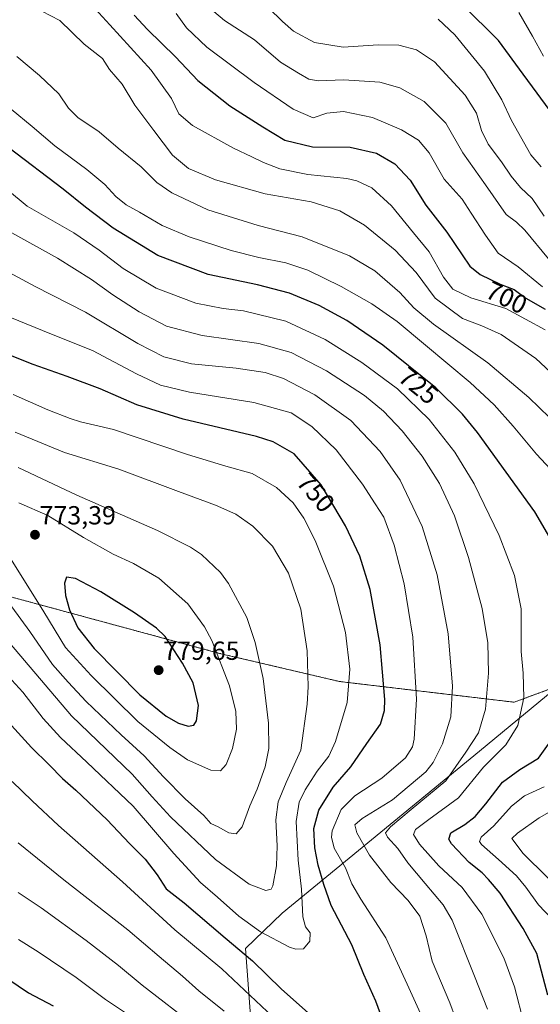
# Model space of a CAD drawing. Units: metres. Extents: x 606907 to 610338, y 4763968 to 4766336.
# Drawn here: x 609558 to 609757, y 4764393 to 4764770 of the extents above; entities that cross this region are included whole.
import ezdxf
from ezdxf.enums import TextEntityAlignment as Align

# ---------------------------------------------------------------- set-up
doc = ezdxf.new("R2010")
doc.units = ezdxf.units.M
doc.header["$MEASUREMENT"] = 0
doc.linetypes.add('TRAZOS', pattern=[0.75, 0.5, -0.25])
for name, color, linetype, lineweight in [('Arbolado forestal', 92, 'TRAZOS', 0), ('Arbolado forestal CxS', 92, 'Continuous', 0), ('Carátula', 7, 'Continuous', 5), ('Curva de nivel maestra', 36, 'Continuous', 30), ('Curva de nivel normal', 36, 'Continuous', 0), ('Entidad de ámbito territorial', 19, 'Continuous', 0), ('Entidad de ámbito territorial CxS', 92, 'Continuous', 0), ('Espacio natural protegido', 2, 'Continuous', 13), ('Espacio natural protegido CxS', 2, 'Continuous', 0), ('Punto de cota en terreno', 7, 'Continuous', 0), ('Rótulo de curva de nivel directora', 19, 'Continuous', 0), ('Rótulo de punto de cota en terreno', 19, 'Continuous', 0)]:
    doc.layers.add(name, color=color, linetype=linetype, lineweight=lineweight)
doc.styles.add('Arial', font='txt', dxfattribs={"height": 0.2})

# ---------------------------------------------------------------- blocks, each defined once
blk = doc.blocks.new('*U151')
at = {"layer": 'Arbolado forestal CxS', "color": 92, "linetype": 'Continuous', "lineweight": 0}
blk.add_polyline3d([(609863, 4764775.95, 636.43), (609923.91, 4764747.45, 632.41), (609945.26, 4764711.31, 632.19), (609961.2, 4764661.17, 630.37), (609956.63, 4764626.81, 637.49), (609940.33, 4764613.03, 652.91), (609932.17, 4764606.12, 657.51), (609876.64, 4764582.44, 685.04), (609837.62, 4764559, 704.98), (609793.66, 4764525.97, 718.53), (609746.92, 4764508.76, 731.43), (609680.13, 4764516.67, 756.5), (609634.26, 4764527.43, 769.67), (609541.18, 4764552.63, 763.1), (609489.93, 4764583.63, 751.87), (609459.04, 4764620.49, 749.65), (609436.12, 4764658.52, 752.92), (609407.47, 4764701.08, 755.97), (609406.91, 4764701.91, 756), (609371.95, 4764747.76, 752.62), (609332.29, 4764789.24, 755.45)], dxfattribs=at)
blk = doc.blocks.new('*U152')
at = {"layer": 'Espacio natural protegido CxS', "color": 2, "linetype": 'Continuous', "lineweight": 0}
blk.add_polyline3d([(610323.46, 4764951.22, 640.32), (610338.45, 4764022.22, 608.34), (610338.45, 4764022.22, 608.34), (609675.32, 4764011.69, 652.08), (609674, 4764017.71, 653.58), (609675.86, 4764033.18, 659.52), (609663.83, 4764179.34, 698.59), (609662.11, 4764198.31, 701.73), (609662.05, 4764198.98, 701.84), (609652.02, 4764310.13, 721.09), (609644.15, 4764414.56, 750.58), (609658.18, 4764428.09, 757.27), (609733.7, 4764490.01, 732.35), (609802.57, 4764546.88, 715.63), (609867.93, 4764600.91, 685.48), (609921.02, 4764643.45, 655.62), (609965.26, 4764682.44, 630.39), (609984.85, 4764697.71, 630.1), (609994.68, 4764706.25, 632.69), (610001.14, 4764711.86, 633.28), (610008.92, 4764718.63, 633.92), (610036.77, 4764741.38, 637.81), (610057.06, 4764760.21, 648.29), (610087.45, 4764800.78, 656.63)], dxfattribs=at)
blk = doc.blocks.new('*U153')
at = {"layer": 'Espacio natural protegido CxS', "color": 2, "linetype": 'Continuous', "lineweight": 0}
blk.add_polyline3d([(610323.46, 4764951.22, 640.32), (610338.45, 4764022.22, 608.34), (610338.45, 4764022.22, 608.34), (609675.32, 4764011.69, 652.08), (609674, 4764017.71, 653.58), (609675.86, 4764033.18, 659.52), (609663.83, 4764179.34, 698.59), (609662.11, 4764198.31, 701.73), (609662.05, 4764198.98, 701.84), (609652.02, 4764310.13, 721.09), (609644.15, 4764414.56, 750.58), (609658.18, 4764428.09, 757.27), (609733.7, 4764490.01, 732.35), (609802.57, 4764546.88, 715.63), (609867.93, 4764600.91, 685.48), (609921.02, 4764643.45, 655.62), (609965.26, 4764682.44, 630.39), (609984.85, 4764697.71, 630.1), (609994.68, 4764706.25, 632.69), (610001.14, 4764711.86, 633.28), (610008.92, 4764718.63, 633.92), (610036.77, 4764741.38, 637.81), (610057.06, 4764760.21, 648.29), (610087.45, 4764800.78, 656.63)], dxfattribs=at)
blk = doc.blocks.new('*U167')
at = {"layer": 'Curva de nivel normal', "color": 36, "linetype": 'Continuous', "lineweight": 0}
for points in [[(609547.39, 4764676.42, 740), (609563.73, 4764667.73, 740), (609583.02, 4764657.81, 740), (609603.09, 4764645.88, 740), (609612.95, 4764640.73, 740), (609623.61, 4764638.06, 740), (609640.62, 4764636.41, 740), (609651.7, 4764634.82, 740), (609658.7, 4764632.49, 740), (609670.78, 4764626.24, 740), (609684.43, 4764616.39, 740), (609695.69, 4764604.65, 740), (609703.34, 4764593.58, 740), (609711.8, 4764575.97, 740), (609717.45, 4764557.5, 740), (609721.75, 4764534.92, 740), (609723.36, 4764514.83, 740), (609722.73, 4764503.15, 740), (609719.59, 4764492.78, 740), (609715.96, 4764485.7, 740), (609713.16, 4764482.08, 740), (609700.46, 4764471.43, 740), (609688.83, 4764464.26, 740), (609686.06, 4764461.91, 740), (609686.79, 4764458.86, 740), (609691.67, 4764450.34, 740), (609699.73, 4764439.81, 740), (609706.42, 4764432.96, 740), (609710.89, 4764427.01, 740), (609713.32, 4764419.44, 740), (609715.62, 4764409.74, 740), (609722.38, 4764393.84, 740), (609730.98, 4764370.32, 740)], [(609636.08, 4764390.7, 740), (609626.37, 4764398.36, 740), (609620.06, 4764403.98, 740), (609611.15, 4764411.49, 740), (609599.19, 4764421.78, 740), (609574.7, 4764440.82, 740), (609557.32, 4764455.05, 740)]]:
    blk.add_polyline3d(points, dxfattribs=at)
blk = doc.blocks.new('*U171')
at = {"layer": 'Curva de nivel normal', "color": 36, "linetype": 'Continuous', "lineweight": 0}
blk.add_polyline3d([(609770.44, 4764625.95, 710), (609755.2, 4764640.16, 710), (609742.02, 4764649.39, 710), (609734.64, 4764652.66, 710), (609727.2, 4764655.46, 710), (609716.79, 4764663.2, 710), (609709.48, 4764673.09, 710), (609701.48, 4764681.52, 710), (609689.67, 4764691.08, 710), (609680.34, 4764696.56, 710), (609669.28, 4764700.06, 710), (609651.76, 4764703.13, 710), (609632.8, 4764708.4, 710), (609622.47, 4764712.8, 710), (609616.34, 4764717.94, 710), (609609.17, 4764727.29, 710), (609601.86, 4764736.98, 710), (609597.04, 4764745.05, 710), (609592.24, 4764750.59, 710), (609589.51, 4764754.86, 710), (609582.58, 4764760.36, 710), (609573.22, 4764769.34, 710), (609562.89, 4764774.76, 710)], dxfattribs=at)
blk = doc.blocks.new('*U172')
at = {"layer": 'Curva de nivel normal', "color": 36, "linetype": 'Continuous', "lineweight": 0}
for points in [[(609557.4, 4764418.05, 730), (609564.88, 4764413.35, 730), (609579.4, 4764403.47, 730), (609590.71, 4764395.16, 730), (609600.27, 4764388.72, 730)], [(609750.76, 4764385.73, 730), (609747.04, 4764399.89, 730), (609743.01, 4764410.98, 730), (609734.65, 4764427.77, 730), (609727.08, 4764437.87, 730), (609718.11, 4764446.23, 730), (609710.74, 4764454.53, 730), (609708.51, 4764458.13, 730), (609709.26, 4764460.11, 730), (609714.34, 4764463.96, 730), (609725.72, 4764472.24, 730), (609735.23, 4764483.89, 730), (609743.82, 4764492.46, 730), (609748.31, 4764499.79, 730), (609750.65, 4764510.46, 730), (609750.44, 4764519.9, 730), (609749.66, 4764528.14, 730), (609749.63, 4764544.42, 730), (609747.06, 4764557.18, 730), (609741.24, 4764572.51, 730), (609731.62, 4764592.24, 730), (609724.22, 4764604.34, 730), (609714.4, 4764616.85, 730), (609702.4, 4764628.52, 730), (609688.68, 4764638.62, 730), (609674.67, 4764647.45, 730), (609659.7, 4764654.49, 730), (609643.46, 4764658.32, 730), (609635.65, 4764659.21, 730), (609625.27, 4764661.3, 730), (609610.1, 4764667.08, 730), (609597.49, 4764674.59, 730), (609588.24, 4764681.52, 730), (609578.6, 4764688.25, 730), (609560.7, 4764698.42, 730), (609546.28, 4764710.2, 730)]]:
    blk.add_polyline3d(points, dxfattribs=at)
blk = doc.blocks.new('*U177')
at = {"layer": 'Curva de nivel normal', "color": 36, "linetype": 'Continuous', "lineweight": 0}
for points in [[(609554.66, 4764735.44, 720), (609562.68, 4764728.8, 720), (609571.34, 4764721.46, 720), (609583.57, 4764712.36, 720), (609590.37, 4764706.67, 720), (609594.65, 4764702.13, 720), (609598.64, 4764698.93, 720), (609603.69, 4764696.08, 720), (609612.34, 4764690.95, 720), (609622.67, 4764686.65, 720), (609638.67, 4764681.49, 720), (609649.33, 4764678.71, 720), (609659.64, 4764676.74, 720), (609668.09, 4764673.87, 720), (609680.85, 4764667.64, 720), (609692.54, 4764660.99, 720), (609702.24, 4764654.36, 720), (609713.06, 4764645.22, 720), (609730.1, 4764630.97, 720), (609739.28, 4764622.47, 720), (609746.57, 4764614.28, 720), (609755.45, 4764603.57, 720), (609768.03, 4764590.15, 720)], [(609758.36, 4764476.43, 720), (609750.84, 4764473, 720), (609745.88, 4764468.95, 720), (609739.16, 4764461.43, 720), (609734.37, 4764457.11, 720), (609733.65, 4764455.45, 720), (609734.42, 4764454.33, 720), (609740.92, 4764448.64, 720), (609747.79, 4764442.34, 720), (609751.39, 4764438.05, 720), (609756.31, 4764431.27, 720), (609763.88, 4764423.24, 720)]]:
    blk.add_polyline3d(points, dxfattribs=at)
blk = doc.blocks.new('*U179')
at = {"layer": 'Curva de nivel normal', "color": 36, "linetype": 'Continuous', "lineweight": 0}
blk.add_polyline3d([(609758.12, 4764755.72, 670), (609753.98, 4764763.44, 670), (609748.72, 4764772.46, 670)], dxfattribs=at)
blk = doc.blocks.new('*U181')
at = {"layer": 'Curva de nivel normal', "color": 36, "linetype": 'Continuous', "lineweight": 0}
blk.add_polyline3d([(609617.72, 4764772, 695), (609621.64, 4764766.62, 695), (609629.48, 4764759.19, 695), (609647.58, 4764745.68, 695), (609662.48, 4764735.43, 695), (609670.03, 4764732.15, 695), (609675.27, 4764733.96, 695), (609681.66, 4764734.56, 695), (609692.8, 4764732.28, 695), (609703.93, 4764727.53, 695), (609710.31, 4764723.68, 695), (609714.48, 4764718.75, 695), (609720.19, 4764708.65, 695), (609727.08, 4764701.07, 695), (609730.46, 4764695.74, 695), (609736, 4764687.32, 695), (609740.8, 4764680.47, 695), (609748.54, 4764675.19, 695), (609757.83, 4764667.5, 695)], dxfattribs=at)
blk = doc.blocks.new('*U190')
at = {"layer": 'Curva de nivel normal', "color": 36, "linetype": 'Continuous', "lineweight": 0}
blk.add_polyline3d([(609717.85, 4764769.85, 680), (609724.28, 4764763.86, 680), (609735.63, 4764749.99, 680), (609742.21, 4764739.06, 680), (609745.94, 4764731.11, 680), (609753.36, 4764717.97, 680), (609757.31, 4764713.4, 680)], dxfattribs=at)
blk = doc.blocks.new('*U192')
at = {"layer": 'Curva de nivel normal', "color": 36, "linetype": 'Continuous', "lineweight": 0}
for points in [[(609553.73, 4764688.78, 735), (609572.34, 4764678.57, 735), (609585.33, 4764670.41, 735), (609593.5, 4764664.45, 735), (609603.49, 4764657.94, 735), (609614.05, 4764652.5, 735), (609627.61, 4764648.9, 735), (609649.35, 4764645.85, 735), (609661.67, 4764642.4, 735), (609675.18, 4764635.42, 735), (609689.69, 4764626, 735), (609697.01, 4764620.07, 735), (609704.08, 4764612.44, 735), (609711.78, 4764602.79, 735), (609718.39, 4764592.39, 735), (609724.14, 4764579.95, 735), (609729.45, 4764564.1, 735), (609734.71, 4764544.63, 735), (609736.92, 4764531.45, 735), (609737.19, 4764519.87, 735), (609735.98, 4764506.12, 735), (609733.25, 4764497.1, 735), (609728.46, 4764489.68, 735), (609720.76, 4764478.76, 735), (609707.59, 4764467.69, 735), (609699.72, 4764461.05, 735), (609697.75, 4764458.85, 735), (609698.48, 4764457.12, 735), (609702.43, 4764452.88, 735), (609706.29, 4764447.41, 735), (609712.94, 4764439.4, 735), (609719.76, 4764431.23, 735), (609723.28, 4764425.43, 735), (609731.72, 4764403.98, 735), (609736.72, 4764391.46, 735)], [(609625.42, 4764384.48, 735), (609604.67, 4764400.53, 735), (609595.6, 4764408.15, 735), (609583.25, 4764417.71, 735), (609566.08, 4764430.11, 735), (609557.29, 4764436.07, 735)]]:
    blk.add_polyline3d(points, dxfattribs=at)
blk = doc.blocks.new('*U193')
at = {"layer": 'Curva de nivel normal', "color": 36, "linetype": 'Continuous', "lineweight": 0}
for points in [[(609554.14, 4764655.93, 745), (609570.05, 4764649.44, 745), (609585.69, 4764643.21, 745), (609602.52, 4764634.24, 745), (609611.73, 4764630.01, 745), (609622.85, 4764627.33, 745), (609647.34, 4764623.36, 745), (609661.74, 4764619.41, 745), (609669.59, 4764614.22, 745), (609678.86, 4764605.24, 745), (609688.96, 4764592.08, 745), (609693.77, 4764584.56, 745), (609697.07, 4764579.52, 745), (609701.06, 4764568.85, 745), (609704.91, 4764554.03, 745), (609708.17, 4764533.62, 745), (609709.56, 4764509.96, 745), (609708.75, 4764494.57, 745), (609708.09, 4764491.75, 745), (609705.39, 4764487.47, 745), (609696.34, 4764479.66, 745), (609686.03, 4764472.91, 745), (609680.77, 4764467.71, 745), (609677.38, 4764459.56, 745), (609677.07, 4764457.21, 745), (609678.14, 4764452.94, 745), (609682.4, 4764445.5, 745), (609684.86, 4764439.36, 745), (609688.37, 4764433.48, 745), (609697.91, 4764418.66, 745), (609706.09, 4764400.91, 745), (609712.46, 4764386.92, 745)], [(609654.72, 4764388.5, 745), (609635.16, 4764406.79, 745), (609617.2, 4764421.76, 745), (609597.18, 4764440.12, 745), (609572.76, 4764461.68, 745), (609562.64, 4764471.09, 745), (609554.96, 4764478.42, 745)]]:
    blk.add_polyline3d(points, dxfattribs=at)
blk = doc.blocks.new('*U195')
at = {"layer": 'Curva de nivel normal', "color": 36, "linetype": 'Continuous', "lineweight": 0}
blk.add_polyline3d([(609758.42, 4764694.52, 685), (609753.81, 4764701.38, 685), (609749.39, 4764705.51, 685), (609745.74, 4764709.88, 685), (609742.1, 4764715.36, 685), (609737.03, 4764722.1, 685), (609734.44, 4764727.29, 685), (609732.53, 4764733.98, 685), (609728.16, 4764740.83, 685), (609716.54, 4764753.53, 685), (609709.63, 4764758.22, 685), (609702.91, 4764759.95, 685), (609695, 4764760.06, 685), (609681.6, 4764759.2, 685), (609670.56, 4764760.99, 685), (609662.55, 4764765.34, 685), (609658.36, 4764768.93, 685), (609652.96, 4764774.22, 685)], dxfattribs=at)
blk = doc.blocks.new('*U196')
at = {"layer": 'Curva de nivel normal', "color": 36, "linetype": 'Continuous', "lineweight": 0}
blk.add_polyline3d([(609629.66, 4764774.84, 690), (609636.16, 4764769.37, 690), (609647.66, 4764761.98, 690), (609657.63, 4764753.41, 690), (609664.45, 4764749.22, 690), (609668.39, 4764746.96, 690), (609672, 4764746.32, 690), (609681.83, 4764746.73, 690), (609695.57, 4764745.75, 690), (609703.18, 4764743.61, 690), (609712.49, 4764738.37, 690), (609720.83, 4764730.12, 690), (609727.34, 4764718.77, 690), (609735.97, 4764706.49, 690), (609743.84, 4764695.21, 690), (609747.82, 4764692.31, 690), (609751.07, 4764689.19, 690), (609760.08, 4764678.2, 690)], dxfattribs=at)
blk = doc.blocks.new('*U199')
at = {"layer": 'Curva de nivel normal', "color": 36, "linetype": 'Continuous', "lineweight": 0}
blk.add_polyline3d([(609579.67, 4764781.63, 705), (609592.28, 4764767.68, 705), (609608.08, 4764750.44, 705), (609615.88, 4764739.52, 705), (609618.66, 4764733.72, 705), (609623.99, 4764729.18, 705), (609639.62, 4764720.51, 705), (609646.69, 4764717.24, 705), (609651.14, 4764715.03, 705), (609657.37, 4764712.7, 705), (609668, 4764710.56, 705), (609683, 4764709.01, 705), (609686.84, 4764708.09, 705), (609692.49, 4764705.36, 705), (609700.07, 4764698.57, 705), (609708.48, 4764688.18, 705), (609714.39, 4764680.87, 705), (609719.92, 4764671.24, 705), (609723.45, 4764666.7, 705), (609730.32, 4764663.33, 705), (609743.79, 4764659.33, 705), (609758.85, 4764651.1, 705)], dxfattribs=at)
blk = doc.blocks.new('*U201')
at = {"layer": 'Curva de nivel normal', "color": 36, "linetype": 'Continuous', "lineweight": 0}
for points in [[(609556.77, 4764755.56, 715), (609565.45, 4764748.37, 715), (609572.83, 4764741.28, 715), (609576.55, 4764735.88, 715), (609580.13, 4764732.29, 715), (609588.26, 4764726.83, 715), (609595.47, 4764720.61, 715), (609604.3, 4764713.44, 715), (609610.36, 4764707.48, 715), (609615.98, 4764703.44, 715), (609629.86, 4764696.98, 715), (609649.04, 4764691, 715), (609665.93, 4764686.69, 715), (609684, 4764679.4, 715), (609693.64, 4764673.69, 715), (609703.24, 4764665.43, 715), (609708.64, 4764659.51, 715), (609716.08, 4764653.34, 715), (609736.91, 4764638.54, 715), (609752.59, 4764625.21, 715), (609760.43, 4764617.54, 715)], [(609765.9, 4764469.94, 715), (609756.55, 4764464.57, 715), (609748.18, 4764458.66, 715), (609746.04, 4764456.59, 715), (609750.39, 4764450.88, 715), (609768.76, 4764432.82, 715)]]:
    blk.add_polyline3d(points, dxfattribs=at)
blk = doc.blocks.new('*U207')
at = {"layer": 'Curva de nivel maestra', "color": 36, "linetype": 'Continuous', "lineweight": 30}
for points in [[(609548.89, 4764405.88, 725), (609561.26, 4764397.63, 725), (609570.68, 4764392.67, 725)], [(609759.88, 4764396.8, 725), (609755.56, 4764412.68, 725), (609750.39, 4764422.18, 725), (609741.63, 4764435.75, 725), (609737.18, 4764440.96, 725), (609734.74, 4764443.53, 725), (609729.68, 4764447.47, 725), (609722.99, 4764454.63, 725), (609722.01, 4764456.39, 725), (609722.74, 4764458.83, 725), (609728.03, 4764462.05, 725), (609731.98, 4764465.02, 725), (609736.08, 4764469.9, 725), (609742.47, 4764478.25, 725), (609749.08, 4764483.02, 725), (609756.29, 4764487.32, 725), (609760.74, 4764493.56, 725)], [(609764.13, 4764565.58, 725), (609754.9, 4764581.48, 725), (609732.89, 4764611.89, 725), (609727.14, 4764618.93, 725), (609716.94, 4764628.95, 725), (609696.77, 4764645.3, 725), (609683, 4764654.74, 725), (609672.34, 4764660.47, 725), (609661, 4764665.07, 725), (609648.82, 4764668.31, 725), (609629.93, 4764672.28, 725), (609610.74, 4764679.53, 725), (609593.67, 4764689.95, 725), (609582.98, 4764697.96, 725), (609574.5, 4764704.94, 725), (609553.72, 4764720.72, 725)]]:
    blk.add_polyline3d(points, dxfattribs=at)
blk = doc.blocks.new('*U211')
at = {"layer": 'Curva de nivel maestra', "color": 36, "linetype": 'Continuous', "lineweight": 30}
blk.add_polyline3d([(609601.66, 4764771.35, 700), (609606.78, 4764765.87, 700), (609617.43, 4764755.45, 700), (609625.98, 4764746.4, 700), (609638.26, 4764736.71, 700), (609650.84, 4764728.69, 700), (609659.23, 4764723.56, 700), (609669.82, 4764721.09, 700), (609684.29, 4764721.01, 700), (609694.31, 4764718.61, 700), (609701.36, 4764714.54, 700), (609707.14, 4764708.38, 700), (609713.21, 4764698.75, 700), (609721.2, 4764688.42, 700), (609729.94, 4764675.4, 700), (609733.92, 4764672.25, 700), (609741.6, 4764668.55, 700), (609746.94, 4764666.5, 700), (609751.37, 4764663.2, 700), (609758.81, 4764658.96, 700)], dxfattribs=at)
blk = doc.blocks.new('*U219')
at = {"layer": 'Curva de nivel maestra', "color": 36, "linetype": 'Continuous', "lineweight": 30}
blk.add_polyline3d([(609762.52, 4764732.42, 675), (609750.39, 4764748.82, 675), (609740.98, 4764761.7, 675), (609727.22, 4764775.37, 675)], dxfattribs=at)
blk = doc.blocks.new('5PATER')
at = {"layer": 'Carátula', "linetype": 'Continuous', "lineweight": 5}
h = blk.add_hatch(color=250, dxfattribs=at)
edge = h.paths.add_edge_path()
edge.add_ellipse((0, 0.01), major_axis=(-1.33, -1.34), ratio=0.999422, start_angle=0, end_angle=360)

msp = doc.modelspace()

# ---------------------------------------------------------------- linework, layer by layer
at = {"layer": 'Arbolado forestal', "color": 92, "linetype": 'TRAZOS', "lineweight": 0}
msp.add_polyline3d([(609407.47, 4764701.08, 755.97), (609436.12, 4764658.52, 752.92), (609459.04, 4764620.49, 749.65), (609489.93, 4764583.63, 751.87), (609541.18, 4764552.63, 763.1), (609634.26, 4764527.43, 769.67), (609680.13, 4764516.67, 756.5), (609746.92, 4764508.76, 731.42), (609793.66, 4764525.97, 718.53), (609837.62, 4764559, 704.98), (609876.64, 4764582.44, 685.04), (609932.17, 4764606.12, 657.51), (609940.33, 4764613.03, 652.91)], dxfattribs=at)
at = {"layer": 'Arbolado forestal CxS', "color": 92, "linetype": 'Continuous', "lineweight": 0}
msp.add_polyline3d([(609184.42, 4764681.65, 689.15), (609231.14, 4764699.71, 701.13), (609281.92, 4764711.4, 712.12), (609275.04, 4764735.46, 720.88), (609276.21, 4764737.8, 722.03), (609277.88, 4764741.13, 724.47), (609283.64, 4764752.65, 730.98), (609312.87, 4764750.93, 736.98), (609348.11, 4764728.35, 739.73), (609407.47, 4764701.08, 755.97), (609407.47, 4764701.08, 755.97), (609436.12, 4764658.52, 752.92), (609459.04, 4764620.49, 749.65), (609489.93, 4764583.63, 751.87), (609541.18, 4764552.63, 763.1), (609634.26, 4764527.43, 769.67), (609680.13, 4764516.67, 756.5), (609746.92, 4764508.76, 731.43), (609793.66, 4764525.97, 718.53), (609837.62, 4764559, 704.98), (609876.64, 4764582.44, 685.04), (609932.17, 4764606.12, 657.51), (609940.33, 4764613.03, 652.91), (609965, 4764575.49, 642.47)], dxfattribs=at)
at = {"layer": 'Curva de nivel maestra', "color": 36, "linetype": 'Continuous', "lineweight": 30}
for points in [[(609698.49, 4764382.39, 750), (609694, 4764394.44, 750), (609689.43, 4764404.72, 750), (609684.9, 4764415.96, 750), (609676.97, 4764431.09, 750), (609674.11, 4764439.06, 750), (609671.94, 4764446.41, 750), (609670.71, 4764453.11, 750), (609670.38, 4764460.45, 750), (609672.28, 4764467.46, 750), (609677.68, 4764476.25, 750), (609684.47, 4764484.07, 750), (609690.67, 4764492.93, 750), (609695.88, 4764500.32, 750), (609697.35, 4764505.54, 750), (609697.45, 4764509.73, 750), (609695.76, 4764530.65, 750), (609691.91, 4764551.88, 750), (609687.88, 4764564.65, 750), (609682.43, 4764576.12, 750), (609673.21, 4764591.81, 750), (609662.86, 4764603.72, 750), (609654.77, 4764608.29, 750), (609648.36, 4764610.29, 750), (609620.34, 4764616.96, 750), (609602.67, 4764622.46, 750), (609588.68, 4764628.55, 750), (609576.01, 4764633.33, 750), (609563.06, 4764637.82, 750), (609534.29, 4764649.19, 750)], [(609622.31, 4764499.6, 775), (609624.45, 4764499.97, 775), (609625.47, 4764501.68, 775), (609626.19, 4764507.56, 775), (609624.2, 4764516.12, 775), (609620.14, 4764523.63, 775), (609613.49, 4764533.93, 775), (609610.21, 4764537.09, 775), (609601.76, 4764542.86, 775), (609588.88, 4764551, 775), (609579.17, 4764556, 775), (609575.8, 4764556.52, 775), (609575.05, 4764554.32, 775), (609575.42, 4764549.54, 775), (609576.97, 4764544.09, 775), (609580.07, 4764537.17, 775), (609586.3, 4764529.34, 775), (609603.82, 4764511.58, 775), (609613.92, 4764503.38, 775), (609618.56, 4764500.76, 775), (609622.31, 4764499.6, 775)], [(609554.72, 4764499.89, 750), (609562.32, 4764491.42, 750), (609569.2, 4764484.79, 750), (609574.22, 4764479.59, 750), (609579.34, 4764475.14, 750), (609591.35, 4764463.8, 750), (609599.86, 4764454.76, 750), (609605.8, 4764448.7, 750), (609610.42, 4764442.82, 750), (609613.91, 4764437.46, 750), (609620.76, 4764432.1, 750), (609636.42, 4764418.68, 750), (609646.87, 4764409.85, 750), (609657.93, 4764399.1, 750), (609670.51, 4764387.96, 750)]]:
    msp.add_polyline3d(points, dxfattribs=at)
at = {"layer": 'Curva de nivel normal', "color": 36, "linetype": 'Continuous', "lineweight": 0}
for points in [[(609663.5, 4764414.3, 755), (609666.44, 4764414.49, 755), (609668.85, 4764417.37, 755), (609668.95, 4764420.58, 755), (609667.1, 4764422.88, 755), (609666.13, 4764426.69, 755), (609665.65, 4764437.3, 755), (609664.3, 4764448.43, 755), (609663.62, 4764463.16, 755), (609664.71, 4764470.51, 755), (609666.99, 4764475.28, 755), (609671.61, 4764482.41, 755), (609676.09, 4764488.12, 755), (609678.65, 4764493.68, 755), (609683.05, 4764508.69, 755), (609684.12, 4764521.35, 755), (609682.45, 4764535.46, 755), (609677.84, 4764553.12, 755), (609670.82, 4764570.52, 755), (609666.56, 4764579.08, 755), (609662.39, 4764584.92, 755), (609656.06, 4764590.85, 755), (609646.79, 4764596.25, 755), (609636.7, 4764598.98, 755), (609622.07, 4764603.51, 755), (609593.77, 4764613.05, 755), (609581.11, 4764615.9, 755), (609577.18, 4764617.24, 755), (609568.67, 4764620.55, 755), (609555.34, 4764626.34, 755)], [(609652.03, 4764436.83, 760), (609654.06, 4764437.28, 760), (609654.72, 4764438.52, 760), (609656.1, 4764446.15, 760), (609656.37, 4764453.79, 760), (609655.86, 4764463.76, 760), (609656.7, 4764470.66, 760), (609659.73, 4764478.09, 760), (609665.37, 4764490.46, 760), (609667.76, 4764507.95, 760), (609668.17, 4764514.58, 760), (609667.79, 4764528.44, 760), (609665.42, 4764544.37, 760), (609660.6, 4764558.12, 760), (609654.57, 4764568.44, 760), (609647.06, 4764576.06, 760), (609640.53, 4764580.63, 760), (609632.77, 4764584.13, 760), (609618.53, 4764589.3, 760), (609595.75, 4764597.91, 760), (609575.01, 4764604.16, 760), (609556.14, 4764611.97, 760)], [(609640.6, 4764458.46, 765), (609642.88, 4764461.13, 765), (609645.83, 4764469.09, 765), (609648.69, 4764475.55, 765), (609651.78, 4764484.09, 765), (609653.14, 4764491.12, 765), (609653.04, 4764500.79, 765), (609650.97, 4764517.79, 765), (609647.97, 4764531.61, 765), (609644.74, 4764541.08, 765), (609637.72, 4764554.14, 765), (609634.59, 4764558.28, 765), (609627.37, 4764565.23, 765), (609623.17, 4764568.09, 765), (609610.59, 4764574.41, 765), (609579.69, 4764587.96, 765), (609557.34, 4764598.42, 765)], [(609634.67, 4764482.5, 770), (609636.8, 4764484.91, 770), (609639.27, 4764491.01, 770), (609640.75, 4764498.48, 770), (609640.57, 4764505.24, 770), (609638.08, 4764514.96, 770), (609631.29, 4764532.35, 770), (609628.49, 4764537.63, 770), (609622.19, 4764546.31, 770), (609611.11, 4764556.15, 770), (609601.34, 4764561.8, 770), (609593.63, 4764565.33, 770), (609582.28, 4764571.73, 770), (609568.63, 4764580.08, 770), (609557.55, 4764585, 770)], [(609554.61, 4764563.37, 770), (609567.08, 4764543.31, 770), (609575.37, 4764529.67, 770), (609585.19, 4764518.94, 770), (609602.98, 4764501.44, 770), (609615.26, 4764491.43, 770), (609622.03, 4764486.68, 770), (609631.02, 4764482.82, 770), (609634.67, 4764482.5, 770)], [(609554.87, 4764545.22, 765), (609561.79, 4764535.8, 765), (609570.46, 4764523.14, 765), (609576.41, 4764516.44, 765), (609583.28, 4764509.04, 765), (609596.67, 4764496.23, 765), (609605.49, 4764488.3, 765), (609612.91, 4764480.18, 765), (609621.2, 4764471.78, 765), (609628.23, 4764465.42, 765), (609630.9, 4764462.35, 765), (609633.75, 4764461.06, 765), (609637.82, 4764458.84, 765), (609640.6, 4764458.46, 765)], [(609549.48, 4764536.6, 760), (609577.63, 4764503.53, 760), (609600.84, 4764481.19, 760), (609608.47, 4764472.6, 760), (609615.52, 4764464.98, 760), (609632.8, 4764448.61, 760), (609645.62, 4764439.2, 760), (609652.03, 4764436.83, 760)], [(609549.08, 4764523.3, 755), (609559.13, 4764512.58, 755), (609566.8, 4764502.59, 755), (609573.43, 4764495.24, 755), (609583.57, 4764485.82, 755), (609601.22, 4764469.06, 755), (609616.84, 4764450.94, 755), (609626.99, 4764439.83, 755), (609633.57, 4764434.2, 755), (609641.72, 4764426.94, 755), (609649.92, 4764420.96, 755), (609661, 4764415.16, 755), (609663.5, 4764414.3, 755)]]:
    msp.add_polyline3d(points, dxfattribs=at)
at = {"layer": 'Entidad de ámbito territorial', "color": 19, "linetype": 'Continuous', "lineweight": 0}
msp.add_polyline3d([(609675.32, 4764011.69, 652.08), (609674, 4764017.71, 653.58), (609675.85, 4764033.18, 659.52), (609663.83, 4764179.34, 698.59), (609662.11, 4764198.31, 701.73), (609662.05, 4764198.98, 701.84), (609652.02, 4764310.13, 721.09), (609644.15, 4764414.56, 750.58), (609658.18, 4764428.09, 757.27), (609733.7, 4764490.01, 732.35), (609802.57, 4764546.88, 715.63), (609867.93, 4764600.9, 685.48), (609921.01, 4764643.45, 655.62), (609965.26, 4764682.44, 630.39), (609984.85, 4764697.71, 630.1), (609994.67, 4764706.25, 632.69), (610001.14, 4764711.86, 633.28), (610008.92, 4764718.63, 633.92), (610036.77, 4764741.38, 637.81), (610057.06, 4764760.21, 648.29), (610087.45, 4764800.78, 656.63), (610112.47, 4764834.93, 655.79), (610145.7, 4764881, 655.53)], dxfattribs=at)
at = {"layer": 'Entidad de ámbito territorial CxS', "color": 92, "linetype": 'Continuous', "lineweight": 0}
msp.add_polyline3d([(610117.49, 4764018.71, 631.85), (609675.32, 4764011.69, 652.08), (609673.99, 4764017.71, 653.58), (609675.85, 4764033.18, 659.52), (609663.82, 4764179.34, 698.59), (609662.11, 4764198.31, 701.72), (609652.02, 4764310.13, 721.09), (609644.15, 4764414.56, 750.58), (609658.18, 4764428.09, 757.27), (609733.7, 4764490.01, 732.35), (609802.57, 4764546.88, 715.63), (609867.93, 4764600.9, 685.48), (609921.01, 4764643.45, 655.62), (609965.26, 4764682.44, 630.39)], dxfattribs=at)
msp.add_polyline3d([(610117.49, 4764018.71, 631.85), (609675.32, 4764011.69, 652.08), (609673.99, 4764017.71, 653.58), (609675.85, 4764033.18, 659.52), (609663.82, 4764179.34, 698.59), (609662.11, 4764198.31, 701.72), (609652.02, 4764310.13, 721.09), (609644.15, 4764414.56, 750.58), (609658.18, 4764428.09, 757.27), (609733.7, 4764490.01, 732.35), (609802.57, 4764546.88, 715.63), (609867.93, 4764600.9, 685.48), (609921.01, 4764643.45, 655.62), (609965.26, 4764682.44, 630.39)], dxfattribs=at)
at = {"layer": 'Espacio natural protegido', "color": 2, "linetype": 'Continuous', "lineweight": 13}
msp.add_polyline3d([(609675.32, 4764011.69, 652.08), (609674, 4764017.71, 653.58), (609675.85, 4764033.18, 659.52), (609663.83, 4764179.34, 698.59), (609662.11, 4764198.31, 701.73), (609662.05, 4764198.98, 701.84), (609652.02, 4764310.13, 721.09), (609644.15, 4764414.56, 750.58), (609658.18, 4764428.09, 757.27), (609733.7, 4764490.01, 732.35), (609802.57, 4764546.88, 715.63), (609867.93, 4764600.9, 685.48), (609921.01, 4764643.45, 655.62), (609965.26, 4764682.44, 630.39), (609984.85, 4764697.71, 630.1), (609994.67, 4764706.25, 632.69), (610001.14, 4764711.86, 633.28), (610008.92, 4764718.63, 633.92), (610036.77, 4764741.38, 637.81), (610057.06, 4764760.21, 648.29), (610087.45, 4764800.78, 656.63), (610112.47, 4764834.93, 655.79), (610145.7, 4764881, 655.53)], dxfattribs=at)

# ---------------------------------------------------------------- block references
at = {"layer": 'Arbolado forestal CxS', "color": 92, "linetype": 'Continuous', "lineweight": 0}
msp.add_blockref('*U151', (0, 0), dxfattribs=at)
at = {"layer": 'Curva de nivel maestra', "color": 36, "linetype": 'Continuous', "lineweight": 30}
for name in ['*U207', '*U211', '*U219']:
    msp.add_blockref(name, (0, 0), dxfattribs=at)
at = {"layer": 'Curva de nivel normal', "color": 36, "linetype": 'Continuous', "lineweight": 0}
for name in ['*U193', '*U167', '*U192', '*U172', '*U177', '*U201', '*U171', '*U199', '*U181', '*U196', '*U195', '*U190', '*U179']:
    msp.add_blockref(name, (0, 0), dxfattribs=at)
at = {"layer": 'Espacio natural protegido CxS', "color": 2, "linetype": 'Continuous', "lineweight": 0}
for name in ['*U152', '*U153']:
    msp.add_blockref(name, (0, 0), dxfattribs=at)
at = {"layer": 'Punto de cota en terreno', "linetype": 'Continuous', "lineweight": 0}
for p in [(609563.72, 4764572.77, 773.39), (609611, 4764521, 779.65)]:
    msp.add_blockref('5PATER', p, dxfattribs=at)

# ---------------------------------------------------------------- texts
at = {"layer": 'Rótulo de curva de nivel directora', "color": 19, "linetype": 'Continuous', "lineweight": 0, "style": 'Arial'}
for s, rotation, p in [('700', -25.7234, (609744.04, 4764663.46)), ('725', -39.0286, (609710.38, 4764629.73)), ('750', -49.0088, (609671.1, 4764588.85))]:
    msp.add_text(s, height=7, rotation=rotation, dxfattribs=at).set_placement(p, align=Align.MIDDLE_CENTER)
at = {"layer": 'Rótulo de punto de cota en terreno', "color": 19, "linetype": 'Continuous', "lineweight": 0, "style": 'Arial'}
for s, p in [('773,39', (609565.48, 4764574.53)), ('779,65', (609612.76, 4764522.76))]:
    msp.add_text(s, height=7, dxfattribs=at).set_placement(p, align=Align.BOTTOM_LEFT)

doc.saveas('drawing.dxf')
